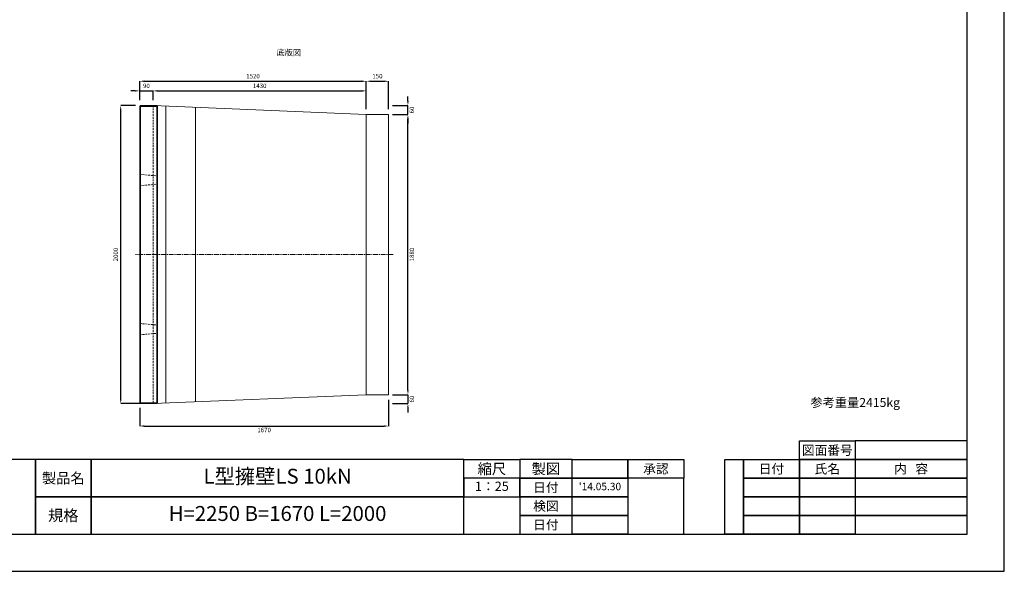
# Model space of a CAD drawing. Units: millimetres. Extents: x 269 to 10769, y 200 to 7625.
# Drawn here: x 4164 to 10769, y 200 to 3902 of the extents above; entities that cross this region are included whole.
import ezdxf

# ---------------------------------------------------------------- set-up
doc = ezdxf.new("R2010")
doc.units = ezdxf.units.MM
doc.linetypes.add('CENTER', pattern=[50.8, 31.75, -6.35, 6.35, -6.35])
doc.linetypes.add('DASHED', pattern=[19.05, 12.7, -6.35])
doc.layers.get('DEFPOINTS').update_dxf_attribs({"color": 1})
for name, color, linetype, lineweight in [('センター', 4, 'CENTER', 9), ('図', 7, 'Continuous', 15), ('寸法', 7, 'Continuous', 9), ('影', 4, 'DASHED', 9)]:
    doc.layers.add(name, color=color, linetype=linetype, lineweight=lineweight)
for name, color, linetype in [('全体文字', 7, 'Continuous'), ('図文字', 7, 'Continuous'), ('外枠', 7, 'Continuous')]:
    doc.layers.add(name, color=color, linetype=linetype)
doc.styles.get("Standard").update_dxf_attribs({"font": 'txt.shx', "bigfont": 'extfont2.shx'})
doc.dimstyles.new('ISO-25', dxfattribs={"dimtxt": 2.5, "dimasz": 2.5, "dimexe": 1.25, "dimexo": 0.625, "dimtad": 2, "dimtxsty": 'Standard', "dimcen": 2.5, "dimadec": 0, "dimazin": 0, "dimtfac": 1, "dimtmove": 0, "dimatfit": 1, "dimfxl": 0, "dimarcsym": 0})

# ---------------------------------------------------------------- blocks, each defined once
blk = doc.blocks.new('*D21')
at = {"layer": 'DEFPOINTS', "color": 0}
for p in [(6639.4, 3265.5), (6768.7, 3265.5), (6639.4, 1385.5)]:
    blk.add_point(p, dxfattribs=at)
at = {"layer": '寸法', "color": 0, "lineweight": -2}
for p, q in [((6664.4, 3265.5), (6768.7, 3265.5)), ((6768.7, 1415.5), (6768.7, 3235.5)), ((6664.4, 1385.5), (6768.7, 1385.5))]:
    blk.add_line(p, q, dxfattribs=at)
at = {"layer": '寸法', "color": 0}
for points in [[(6763.7, 3235.5), (6773.7, 3235.5), (6768.7, 3265.5)], [(6763.7, 1415.5), (6773.7, 1415.5), (6768.7, 1385.5)]]:
    blk.add_solid(points, dxfattribs=at)
at = {"layer": '寸法', "color": 0, "insert": (6798.7, 2325.5), "char_height": 30, "attachment_point": 5, "rotation": 90}
blk.add_mtext('1880', dxfattribs=at)
blk = doc.blocks.new('*D22')
at = {"layer": 'DEFPOINTS', "color": 0}
for p in [(6489.4, 3423.8), (5059.4, 3325.5), (6489.4, 3265.5)]:
    blk.add_point(p, dxfattribs=at)
at = {"layer": '寸法', "color": 0, "lineweight": -2}
for p, q in [((5059.4, 3360.5), (5059.4, 3423.8)), ((5089.4, 3423.8), (6459.4, 3423.8)), ((6489.4, 3300.5), (6489.4, 3423.8))]:
    blk.add_line(p, q, dxfattribs=at)
at = {"layer": '寸法', "color": 0}
for points in [[(5089.4, 3428.8), (5089.4, 3418.8), (5059.4, 3423.8)], [(6459.4, 3428.8), (6459.4, 3418.8), (6489.4, 3423.8)]]:
    blk.add_solid(points, dxfattribs=at)
at = {"layer": '寸法', "color": 0, "insert": (5774.4, 3453.8), "char_height": 30, "attachment_point": 5}
blk.add_mtext('1430', dxfattribs=at)
blk = doc.blocks.new('*D37')
at = {"layer": 'DEFPOINTS', "color": 0}
for p in [(6639.4, 1385.5), (6639.4, 1325.5), (6768.7, 1325.5)]:
    blk.add_point(p, dxfattribs=at)
at = {"layer": '寸法', "color": 0, "lineweight": -2}
for p, q in [((6768.7, 1415.5), (6768.7, 1445.5)), ((6664.4, 1385.5), (6768.7, 1385.5)), ((6664.4, 1325.5), (6768.7, 1325.5)), ((6768.7, 1385.5), (6768.7, 1325.5)), ((6768.7, 1295.5), (6768.7, 1265.5))]:
    blk.add_line(p, q, dxfattribs=at)
at = {"layer": '寸法', "color": 0}
for points in [[(6763.7, 1415.5), (6773.7, 1415.5), (6768.7, 1385.5)], [(6763.7, 1295.5), (6773.7, 1295.5), (6768.7, 1325.5)]]:
    blk.add_solid(points, dxfattribs=at)
at = {"layer": '寸法', "color": 0, "insert": (6798.7, 1355.5), "char_height": 30, "attachment_point": 5, "rotation": 90}
blk.add_mtext('60', dxfattribs=at)
blk = doc.blocks.new('*D38')
at = {"layer": 'DEFPOINTS', "color": 0}
for p in [(6489.4, 3488.7), (4969.4, 3325.5), (6489.4, 3265.5)]:
    blk.add_point(p, dxfattribs=at)
at = {"layer": '寸法', "color": 0, "lineweight": -2}
for p, q in [((4969.4, 3360.5), (4969.4, 3488.7)), ((4999.4, 3488.7), (6459.4, 3488.7)), ((6489.4, 3300.5), (6489.4, 3488.7))]:
    blk.add_line(p, q, dxfattribs=at)
at = {"layer": '寸法', "color": 0}
for points in [[(4999.4, 3493.7), (4999.4, 3483.7), (4969.4, 3488.7)], [(6459.4, 3493.7), (6459.4, 3483.7), (6489.4, 3488.7)]]:
    blk.add_solid(points, dxfattribs=at)
at = {"layer": '寸法', "color": 0, "insert": (5729.4, 3518.7), "char_height": 30, "attachment_point": 5}
blk.add_mtext('1520', dxfattribs=at)
blk = doc.blocks.new('*D39')
at = {"layer": 'DEFPOINTS', "color": 0}
for p in [(6639.4, 3488.7), (6489.4, 3265.5), (6639.4, 3265.5)]:
    blk.add_point(p, dxfattribs=at)
at = {"layer": '寸法', "color": 0, "lineweight": -2}
for p, q in [((6489.4, 3300.5), (6489.4, 3488.7)), ((6519.4, 3488.7), (6609.4, 3488.7)), ((6639.4, 3300.5), (6639.4, 3488.7))]:
    blk.add_line(p, q, dxfattribs=at)
at = {"layer": '寸法', "color": 0}
for points in [[(6519.4, 3493.7), (6519.4, 3483.7), (6489.4, 3488.7)], [(6609.4, 3493.7), (6609.4, 3483.7), (6639.4, 3488.7)]]:
    blk.add_solid(points, dxfattribs=at)
at = {"layer": '寸法', "color": 0, "insert": (6564.4, 3518.7), "char_height": 30, "attachment_point": 5}
blk.add_mtext('150', dxfattribs=at)
blk = doc.blocks.new('*D50')
at = {"layer": 'DEFPOINTS', "color": 0}
for p in [(4842, 3325.5), (4975.4, 3325.5), (5075.4, 1325.5)]:
    blk.add_point(p, dxfattribs=at)
at = {"layer": '寸法', "color": 0, "lineweight": -2}
for p, q in [((4940.4, 3325.5), (4842, 3325.5)), ((4842, 1355.5), (4842, 3295.5)), ((5040.4, 1325.5), (4842, 1325.5))]:
    blk.add_line(p, q, dxfattribs=at)
at = {"layer": '寸法', "color": 0}
for points in [[(4837, 3295.5), (4847, 3295.5), (4842, 3325.5)], [(4837, 1355.5), (4847, 1355.5), (4842, 1325.5)]]:
    blk.add_solid(points, dxfattribs=at)
at = {"layer": '寸法', "color": 0, "insert": (4812, 2325.5), "char_height": 30, "attachment_point": 5, "rotation": 90}
blk.add_mtext('2000', dxfattribs=at)
blk = doc.blocks.new('*D51')
at = {"layer": 'DEFPOINTS', "color": 0}
for p in [(5059.4, 3423.8), (4969.4, 3325.5), (5059.4, 3325.5)]:
    blk.add_point(p, dxfattribs=at)
at = {"layer": '寸法', "color": 0, "lineweight": -2}
for p, q in [((4939.4, 3423.8), (4909.4, 3423.8)), ((4969.4, 3360.5), (4969.4, 3423.8)), ((4969.4, 3423.8), (5059.4, 3423.8)), ((5059.4, 3360.5), (5059.4, 3423.8)), ((5089.4, 3423.8), (5119.4, 3423.8))]:
    blk.add_line(p, q, dxfattribs=at)
at = {"layer": '寸法', "color": 0}
for points in [[(4939.4, 3428.8), (4939.4, 3418.8), (4969.4, 3423.8)], [(5089.4, 3428.8), (5089.4, 3418.8), (5059.4, 3423.8)]]:
    blk.add_solid(points, dxfattribs=at)
at = {"layer": '寸法', "color": 0, "insert": (5014.4, 3453.8), "char_height": 30, "attachment_point": 5}
blk.add_mtext('90', dxfattribs=at)
blk = doc.blocks.new('*D194')
at = {"layer": 'DEFPOINTS', "color": 0}
for p in [(4969.4, 1331.5), (6639.4, 1385.5), (6639.4, 1174.8)]:
    blk.add_point(p, dxfattribs=at)
at = {"layer": '寸法', "color": 0, "lineweight": -2}
for p, q in [((6639.4, 1350.5), (6639.4, 1174.8)), ((4969.4, 1296.5), (4969.4, 1174.8)), ((4999.4, 1174.8), (6609.4, 1174.8))]:
    blk.add_line(p, q, dxfattribs=at)
at = {"layer": '寸法', "color": 0}
for points in [[(4999.4, 1179.8), (4999.4, 1169.8), (4969.4, 1174.8)], [(6609.4, 1179.8), (6609.4, 1169.8), (6639.4, 1174.8)]]:
    blk.add_solid(points, dxfattribs=at)
at = {"layer": '寸法', "color": 0, "insert": (5804.4, 1144.8), "char_height": 30, "attachment_point": 5}
blk.add_mtext('1670', dxfattribs=at)
blk = doc.blocks.new('*D195')
at = {"layer": 'DEFPOINTS', "color": 0}
for p in [(6639.4, 3325.5), (6768.7, 3325.5), (6639.4, 3265.5)]:
    blk.add_point(p, dxfattribs=at)
at = {"layer": '寸法', "color": 0, "lineweight": -2}
for p, q in [((6768.7, 3355.5), (6768.7, 3385.5)), ((6664.4, 3325.5), (6768.7, 3325.5)), ((6768.7, 3265.5), (6768.7, 3325.5)), ((6664.4, 3265.5), (6768.7, 3265.5)), ((6768.7, 3235.5), (6768.7, 3205.5))]:
    blk.add_line(p, q, dxfattribs=at)
at = {"layer": '寸法', "color": 0}
for points in [[(6763.7, 3355.5), (6773.7, 3355.5), (6768.7, 3325.5)], [(6763.7, 3235.5), (6773.7, 3235.5), (6768.7, 3265.5)]]:
    blk.add_solid(points, dxfattribs=at)
at = {"layer": '寸法', "color": 0, "insert": (6798.7, 3295.5), "char_height": 30, "attachment_point": 5, "rotation": 90}
blk.add_mtext('60', dxfattribs=at)

msp = doc.modelspace()

# ---------------------------------------------------------------- linework, layer by layer
at = {"layer": 'DEFPOINTS'}
msp.add_lwpolyline([(269.382, 200.288), (10769.382, 200.288), (10769.382, 7625.288), (269.382, 7625.288)], close=True, dxfattribs=at)
at = {"layer": 'センター'}
msp.add_line((6669.382, 2325.466), (4939.382, 2325.466), dxfattribs=at)
at = {"layer": '全体文字'}
for points in [[(9769.382, 950.288), (9394.382, 950.288), (9394.382, 1075.288), (9769.382, 1075.288)], [(9769.382, 950.288), (10519.382, 950.288), (10519.382, 1075.288), (9769.382, 1075.288)], [(2019.382, 450.288), (4269.382, 450.288), (4269.382, 950.288), (2019.382, 950.288)], [(4269.382, 700.288), (4644.382, 700.288), (4644.382, 950.288), (4269.382, 950.288)], [(4644.382, 700.288), (7144.382, 700.288), (7144.382, 950.288), (4644.382, 950.288)], [(7144.382, 950.288), (7519.382, 950.288), (7519.382, 825.288), (7144.382, 825.288)], [(8244.382, 825.288), (7869.382, 825.288), (7869.382, 950.288), (8244.382, 950.288)], [(8244.382, 950.288), (8619.382, 950.288), (8619.382, 825.288), (8244.382, 825.288)], [(9019.382, 450.288), (8894.382, 450.288), (8894.382, 950.288), (9019.382, 950.288)], [(9394.382, 825.288), (9019.382, 825.288), (9019.382, 950.288), (9394.382, 950.288)], [(9769.382, 825.288), (9394.382, 825.288), (9394.382, 950.288), (9769.382, 950.288)], [(9769.382, 825.288), (10519.382, 825.288), (10519.382, 950.288), (9769.382, 950.288)], [(7144.382, 700.288), (7519.382, 700.288), (7519.382, 825.288), (7144.382, 825.288)], [(8244.382, 700.288), (7869.382, 700.288), (7869.382, 825.288), (8244.382, 825.288)], [(8244.382, 450.288), (8619.382, 450.288), (8619.382, 825.288), (8244.382, 825.288)], [(9394.382, 700.288), (9019.382, 700.288), (9019.382, 825.288), (9394.382, 825.288)], [(9769.382, 700.288), (9394.382, 700.288), (9394.382, 825.288), (9769.382, 825.288)], [(9769.382, 700.288), (10519.382, 700.288), (10519.382, 825.288), (9769.382, 825.288)], [(4269.382, 450.288), (4644.382, 450.288), (4644.382, 700.288), (4269.382, 700.288)], [(4644.382, 450.288), (7144.382, 450.288), (7144.382, 700.288), (4644.382, 700.288)], [(8244.382, 575.288), (7869.382, 575.288), (7869.382, 700.288), (8244.382, 700.288)], [(9394.382, 575.288), (9019.382, 575.288), (9019.382, 700.288), (9394.382, 700.288)], [(9769.382, 575.288), (9394.382, 575.288), (9394.382, 700.288), (9769.382, 700.288)], [(9769.382, 575.288), (10519.382, 575.288), (10519.382, 700.288), (9769.382, 700.288)], [(8244.382, 450.288), (7869.382, 450.288), (7869.382, 575.288), (8244.382, 575.288)], [(9394.382, 450.288), (9019.382, 450.288), (9019.382, 575.288), (9394.382, 575.288)], [(9769.382, 450.288), (9394.382, 450.288), (9394.382, 575.288), (9769.382, 575.288)], [(9769.382, 450.288), (10519.382, 450.288), (10519.382, 575.288), (9769.382, 575.288)]]:
    msp.add_lwpolyline(points, close=True, dxfattribs=at)
at = {"layer": '図'}
for p, q in [((4969.382, 3319.466), (4975.382, 3325.466)), ((4969.382, 3319.466), (4969.382, 1331.466)), ((4969.382, 3319.466), (5089.382, 3319.466)), ((4975.382, 1325.466), (4975.382, 3325.466)), ((4975.382, 3325.466), (5083.382, 3325.466)), ((5059.382, 3325.466), (6489.382, 3265.466)), ((5083.382, 1325.466), (5083.382, 3325.466)), ((5083.382, 3325.466), (5089.382, 3319.466)), ((5089.382, 1331.466), (5089.382, 3319.466)), ((5144.382, 3321.9), (5144.382, 2325.466)), ((5344.382, 3313.508), (5344.382, 2325.466)), ((6489.382, 3265.466), (6489.382, 1385.466)), ((6489.382, 3265.466), (6639.382, 3265.466)), ((6639.382, 1385.466), (6639.382, 3265.466)), ((5144.382, 1329.033), (5144.382, 2325.466)), ((5344.382, 1337.424), (5344.382, 2325.466)), ((4969.382, 1331.466), (4975.382, 1325.466)), ((4969.382, 1331.466), (5089.382, 1331.466)), ((4975.382, 1325.466), (5083.382, 1325.466)), ((5059.382, 1325.466), (6489.382, 1385.466)), ((5083.382, 1325.466), (5089.382, 1331.466)), ((6489.382, 1385.466), (6639.382, 1385.466))]:
    msp.add_line(p, q, dxfattribs=at)
at = {"layer": '外枠'}
for points in [[(769.382, 450.288), (10519.382, 450.288), (10519.382, 7375.288), (769.382, 7375.288)], [(7869.382, 950.288), (7519.382, 950.288), (7519.382, 825.288), (7869.382, 825.288)], [(7869.382, 825.288), (7519.382, 825.288), (7519.382, 700.288), (7869.382, 700.288)], [(7869.382, 700.288), (7519.382, 700.288), (7519.382, 575.288), (7869.382, 575.288)], [(7869.382, 575.288), (7519.382, 575.288), (7519.382, 450.288), (7869.382, 450.288)]]:
    msp.add_lwpolyline(points, close=True, dxfattribs=at)
at = {"layer": '影'}
for p, q in [((5059.382, 3325.466), (5059.382, 1325.466)), ((4969.382, 2863.466), (5088.621, 2852.966)), ((4969.382, 2787.466), (5088.621, 2797.966)), ((4969.382, 1863.466), (5088.621, 1852.966)), ((4969.382, 1787.466), (5088.621, 1797.966))]:
    msp.add_line(p, q, dxfattribs=at)

# ---------------------------------------------------------------- texts
at = {"layer": '全体文字', "attachment_point": 5}
for s, insert, char_height, width in [('{\\fHGSeikaishotaiPRO|b0|i0|c128|p66;図面番号}', (9581.882, 1012.788), 62.5, 375), ('{\\fHGSeikaishotaiPRO|b0|i0|c128|p66;承認}', (8431.882, 887.788), 62.5, 375), ('{\\fHGSeikaishotaiPRO|b0|i0|c128|p66;日付}', (9206.882, 887.788), 62.5, 375), ('{\\fHGSeikaishotaiPRO|b0|i0|c128|p66;氏名}', (9581.882, 887.788), 62.5, 375), ('{\\fHGSeikaishotaiPRO|b0|i0|c128|p66;内   容}', (10144.382, 887.788), 62.5, 750), ('L型擁壁LS 10kN', (5894.382, 825.288), 100, 2500), ('1：25', (7331.882, 762.788), 62.5, 375), ('{\\fHGSeikaishotaiPRO|b0|i0|c128|p66;日付}', (7694.382, 762.788), 62.5, 350), ("'14.05.30", (8056.882, 762.788), 50, 375), ('{\\fHGSeikaishotaiPRO|b0|i0|c128|p66;検図}', (7694.382, 637.788), 62.5, 350), ('H=2250 B=1670 L=2000', (5894.382, 575.288), 100, 2500), ('{\\fHGSeikaishotaiPRO|b0|i0|c128|p66;日付}', (7694.382, 512.788), 62.5, 350)]:
    msp.add_mtext(s, dxfattribs=dict(at, insert=insert, char_height=char_height, width=width))
at = {"layer": '図文字', "insert": (5969.382, 3675.466), "char_height": 40, "width": 1999.99887, "attachment_point": 5}
msp.add_mtext('底版図', dxfattribs=at)
at = {"layer": '外枠', "attachment_point": 5}
for s, insert, char_height, width in [('{\\fHGSeikaishotaiPRO|b0|i0|c128|p66;縮尺}', (7331.882, 887.788), 70, 375), ('{\\fHGSeikaishotaiPRO|b0|i0|c128|p66;製図}', (7694.382, 887.788), 70, 350), ('{\\fHGSeikaishotaiPRO|b0|i0|c128|p66;製品名}', (4456.882, 825.288), 70, 375), ('{\\fHGSeikaishotaiPRO|b0|i0|c128|p66;規格}', (4456.882, 575.288), 74.9997, 375)]:
    msp.add_mtext(s, dxfattribs=dict(at, insert=insert, char_height=char_height, width=width))
at = {"layer": '寸法', "insert": (9769.382, 1325.288), "char_height": 60, "width": 900, "attachment_point": 5}
msp.add_mtext('参考重量2415kg', dxfattribs=at)

# ---------------------------------------------------------------- dimensions: what is measured, and where the dimension line sits
at = {"layer": '寸法'}
for base, p1, p2, picture, middle in [((6489.382, 3488.667), (4969.382, 3325.466), (6489.382, 3265.466), '*D38', (5729.382, 3518.667)), ((6639.382, 3488.667), (6489.382, 3265.466), (6639.382, 3265.466), '*D39', (6564.382, 3518.667)), ((5059.382, 3423.817), (4969.382, 3325.466), (5059.382, 3325.466), '*D51', (5014.382, 3453.817)), ((6489.382, 3423.817), (5059.382, 3325.466), (6489.382, 3265.466), '*D22', (5774.382, 3453.817))]:
    dim = msp.add_linear_dim(base=base, p1=p1, p2=p2, dimstyle='ISO-25', override={"dimtxt": 30, "dimasz": 30, "dimexe": 0, "dimexo": 35, "dimgap": 15}, dxfattribs=at)
    dim.commit()
    dim.dimension.update_dxf_attribs({"geometry": picture, "text_midpoint": middle})
for base, p1, p2, angle, picture, middle in [((6768.67, 3325.466), (6639.382, 3265.466), (6639.382, 3325.466), 270, '*D195', (6768.67, 3295.466)), ((6768.67, 1325.466), (6639.382, 1385.466), (6639.382, 1325.466), 90, '*D37', (6768.67, 1355.466))]:
    dim = msp.add_linear_dim(base=base, p1=p1, p2=p2, angle=angle, dimstyle='ISO-25', override={"dimtxt": 30, "dimasz": 30, "dimexe": 0, "dimexo": 25, "dimgap": 15}, dxfattribs=at)
    dim.commit()
    dim.dimension.update_dxf_attribs({"geometry": picture, "text_midpoint": middle, "dimtype": 160})
for base, p1, p2, angle, override, picture, middle in [((4841.961, 3325.466), (5075.382, 1325.466), (4975.382, 3325.466), 90, {"dimtxt": 30, "dimasz": 30, "dimexe": 0, "dimexo": 35, "dimgap": 15}, '*D50', (4811.961, 2325.466)), ((6768.67, 3265.466), (6639.382, 1385.466), (6639.382, 3265.466), 90, {"dimtxt": 30, "dimasz": 30, "dimexe": 0, "dimexo": 25, "dimgap": 15}, '*D21', (6798.67, 2325.466)), ((6639.382, 1174.797), (4969.382, 1331.466), (6639.382, 1385.466), 180, {"dimtxt": 30, "dimasz": 30, "dimexe": 0, "dimexo": 35, "dimgap": 15}, '*D194', (5804.382, 1144.797))]:
    dim = msp.add_linear_dim(base=base, p1=p1, p2=p2, angle=angle, dimstyle='ISO-25', override=override, dxfattribs=at)
    dim.commit()
    dim.dimension.update_dxf_attribs({"geometry": picture, "text_midpoint": middle})

doc.saveas('drawing.dxf')
